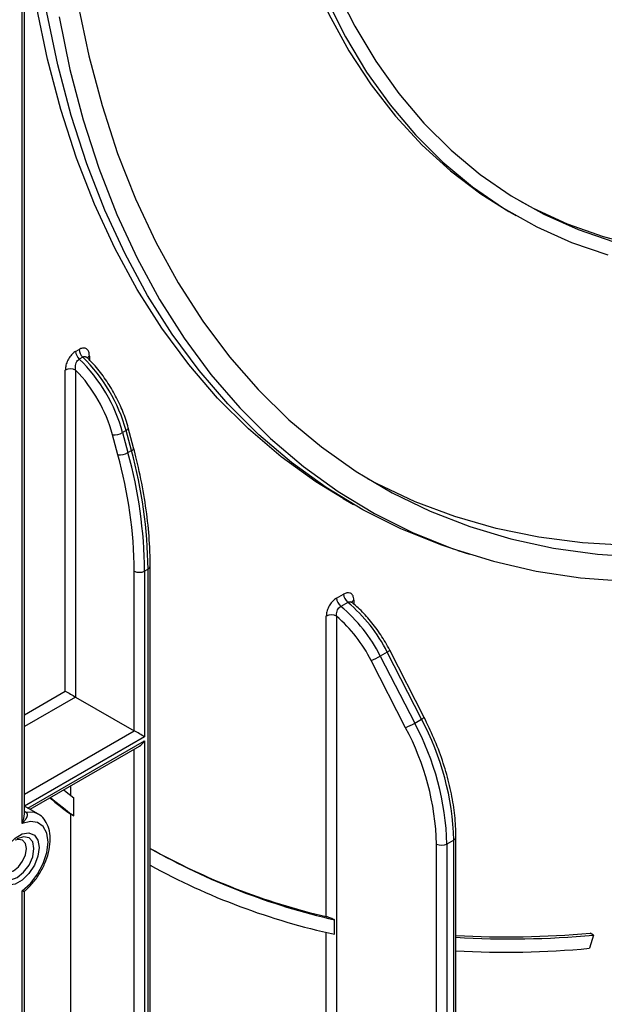
# Model space of a CAD drawing. Units: millimetres. Extents: x 7 to 419, y -29 to 291.
# Drawn here: x 332 to 344, y 92 to 112 of the extents above; entities that cross this region are included whole.
import ezdxf

# ---------------------------------------------------------------- set-up
doc = ezdxf.new("R2010")
doc.units = ezdxf.units.MM

msp = doc.modelspace()

# ---------------------------------------------------------------- linework, layer by layer
at = {"color": 7, "linetype": 'Continuous', "lineweight": 25}
for p, q in [((331.753908, 96.067553), (331.753908, 125.532286)), ((331.709974, 95.866631), (331.709974, 125.471056)), ((341.694493, 108.426391), (341.835915, 108.344751)), ((332.80599, 105.558055), (332.8767, 105.598875)), ((332.949857, 105.440206), (332.879147, 105.399385)), ((332.593858, 98.585942), (332.593858, 105.175648)), ((332.80599, 105.175648), (332.80599, 98.463461)), ((333.839999, 103.932397), (333.769289, 103.891576)), ((333.769289, 103.891576), (333.879053, 103.479962)), ((333.949764, 103.520783), (333.839999, 103.932397)), ((333.99503, 103.575079), (333.885265, 103.986693)), ((333.673318, 103.434379), (333.563553, 103.845993)), ((333.879053, 103.479962), (333.949764, 103.520783)), ((338.29477, 102.537259), (338.506902, 102.414798)), ((340.646876, 101.470493), (340.88195, 101.395391)), ((334.290914, 101.089654), (334.220203, 101.048833)), ((334.290914, 80.295534), (334.290914, 101.089654)), ((334.334848, 80.356765), (334.334848, 101.150884)), ((334.008071, 97.769514), (334.008071, 101.048833)), ((334.220203, 101.048833), (334.220203, 97.647033)), ((338.158788, 100.494429), (338.300209, 100.576069)), ((338.385818, 100.406467), (338.244397, 100.324826)), ((338.474287, 100.403263), (338.465344, 100.412763)), ((337.946656, 93.955406), (337.946656, 100.12153)), ((338.158788, 100.12153), (338.158788, 84.038765)), ((339.196407, 99.38583), (339.054985, 99.304189)), ((339.054985, 99.304189), (339.759803, 97.927341)), ((339.901225, 98.008981), (339.196407, 99.38583)), ((339.953496, 98.045508), (339.248678, 99.422357)), ((339.572486, 97.834286), (338.867668, 99.211135)), ((332.80599, 98.463461), (334.008071, 97.769514)), ((339.759803, 97.927341), (339.901225, 98.008981)), ((331.870124, 96.157968), (334.114125, 97.453402)), ((334.220203, 97.565379), (334.220203, 80.254714)), ((332.699924, 96.637001), (332.699924, 96.450848)), ((332.033157, 96.063851), (331.753908, 96.225058)), ((332.770634, 96.021494), (332.770634, 96.396037)), ((332.699924, 96.062314), (332.699924, 81.009891)), ((332.770634, 96.021494), (332.699924, 96.062314)), ((340.209398, 82.814146), (340.209398, 95.445885)), ((340.562951, 95.527526), (340.42153, 95.445885)), ((340.42153, 95.445885), (340.42153, 82.854973)), ((340.562951, 82.936614), (340.562951, 95.527526)), ((340.606885, 82.968976), (340.606885, 95.588756)), ((331.709974, 77.825899), (331.709974, 94.488152)), ((331.753908, 77.858261), (331.753908, 94.476445)), ((338.117367, 93.593054), (338.117367, 93.891304)), ((343.427581, 93.578397), (343.345458, 93.305128)), ((343.427581, 93.578397), (343.356871, 93.619218))]:
    msp.add_line(p, q, dxfattribs=at)
at = {"color": 1, "linetype": 'Continuous', "lineweight": 25}
for p, q in [((333.088832, 105.461391), (333.088832, 105.382662)), ((338.512341, 100.448094), (338.512341, 100.371074)), ((331.753908, 98.101049), (332.593858, 98.585942)), ((332.80599, 98.463461), (331.753908, 97.856107)), ((331.753908, 96.468213), (334.008071, 97.769514)), ((334.220203, 97.647033), (331.755455, 96.224164)), ((331.826178, 96.183337), (334.220203, 97.565379)), ((334.008071, 80.254714), (334.008071, 97.392178)), ((331.753908, 96.119912), (331.779148, 96.105341)), ((337.946656, 84.038765), (337.946656, 93.631726))]:
    msp.add_line(p, q, dxfattribs=at)
at = {"color": 7, "linetype": 'Continuous', "lineweight": 25, "flags": 128}
for points in [[(336.412234, 120.101434), (336.437362, 119.017063), (336.512677, 117.964727), (336.637967, 116.947358), (336.812885, 115.967792), (337.036942, 115.028761), (337.309515, 114.132879), (337.629842, 113.282646), (337.997033, 112.48043), (338.410062, 111.728468), (338.86778, 111.028854), (339.368909, 110.38354), (339.912054, 109.794324), (340.495701, 109.262848), (341.118223, 108.790594), (341.694493, 108.426391)], [(340.646876, 101.470493), (340.296071, 101.588982), (339.47936, 101.917276), (338.696011, 102.308155), (337.947743, 102.76076), (337.236204, 103.274096), (336.562956, 103.847035), (335.929479, 104.478317), (335.337166, 105.166554), (334.78732, 105.910234), (334.281148, 106.707722), (333.819764, 107.557264), (333.404181, 108.456994), (333.035314, 109.404934), (332.713973, 110.398999), (332.440864, 111.437005), (332.216588, 112.516669), (332.041637, 113.635619), (331.916398, 114.791395), (331.841143, 115.981455), (331.81604, 117.203185)], [(338.29477, 102.537259), (337.735611, 102.883221), (337.024072, 103.396557), (336.350823, 103.969496), (335.717347, 104.600778), (335.125034, 105.289015), (334.575188, 106.032695), (334.069016, 106.830183), (333.607632, 107.679726), (333.192049, 108.579456), (332.823182, 109.527395), (332.501841, 110.52146), (332.228732, 111.559466), (332.004456, 112.63913), (331.829505, 113.75808), (331.753908, 114.394491)], [(338.144778, 113.001226), (338.530432, 112.233011), (338.960834, 111.515512), (339.434782, 110.850728), (339.950956, 110.240512), (340.507918, 109.686565), (341.104115, 109.190431), (341.737885, 108.753493), (342.407462, 108.376968), (343.11098, 108.061907), (343.846477, 107.809186)], [(341.91539, 108.645729), (342.189502, 108.49765), (342.891142, 108.174935), (343.625143, 107.91479), (344.389451, 107.717944), (345.181924, 107.584948), (346.000341, 107.516175), (346.84241, 107.511817), (347.705773, 107.571887), (348.58801, 107.696217), (349.486651, 107.884458), (350.399177, 108.136083), (351.323032, 108.450387), (352.255629, 108.826489), (353.194355, 109.263336), (354.13658, 109.759705), (355.079665, 110.314203), (356.020968, 110.92528), (356.957851, 111.591221), (357.887691, 112.310163), (358.807882, 113.080091)], [(337.949062, 112.793752), (338.339308, 112.016392), (338.774833, 111.290351), (339.254424, 110.617653), (339.776743, 110.000173), (340.340335, 109.439632), (340.94363, 108.937591), (341.584945, 108.495451), (342.262493, 108.114444), (342.974386, 107.795632), (343.718639, 107.539902)], [(332.851459, 112.693744), (333.074866, 111.627526), (333.346902, 110.602896), (333.666958, 109.622142), (334.034322, 108.687452), (334.448173, 107.800912), (334.907589, 106.964499), (335.411543, 106.180081), (335.958911, 105.449406), (336.548473, 104.774107), (337.178912, 104.15569), (337.848821, 103.595534), (338.556707, 103.09489), (339.300988, 102.654874), (340.080005, 102.276469), (340.89202, 101.960519), (341.735219, 101.707729), (342.607722, 101.518663), (343.507582, 101.393743), (344.432791, 101.333248)], [(332.465468, 112.423476), (332.689377, 111.34558), (332.962039, 110.309274), (333.282854, 109.316837), (333.651117, 108.37045), (334.066019, 107.472194), (334.526648, 106.624042), (335.03199, 105.827861), (335.580936, 105.085398), (336.172279, 104.398288), (336.804718, 103.76804), (337.476864, 103.19604), (338.187238, 102.683544), (338.93428, 102.231681), (339.716347, 101.841442), (340.53172, 101.513685), (341.378606, 101.249133), (342.255145, 101.048364), (343.159408, 100.911822), (344.08941, 100.839806)], [(344.130891, 101.57504), (343.205274, 101.626872), (342.304584, 101.742769), (341.430818, 101.922475), (340.585915, 102.16559), (339.771748, 102.471576), (338.990124, 102.839754), (338.808297, 102.936886)], [(332.56383, 96.558436), (332.612535, 96.519612), (332.770634, 96.396037)], [(331.709974, 94.488152), (331.878014, 94.637447), (332.026037, 94.828589), (332.141632, 95.045554), (332.215108, 95.270149), (332.240304, 95.483545), (332.215108, 95.66785), (332.141632, 95.807612), (332.026037, 95.891112), (331.878014, 95.911351), (331.709974, 95.866631)], [(332.056455, 95.377411), (332.031295, 95.198116), (331.95885, 95.011397), (331.847859, 94.839777), (331.711708, 94.703955), (331.566819, 94.620312), (331.430668, 94.598938), (331.319676, 94.64241), (331.247232, 94.745486), (331.222072, 94.895732), (331.247232, 95.075027), (331.319676, 95.261745), (331.430668, 95.433365), (331.566819, 95.569188), (331.711708, 95.652831), (331.847859, 95.674205), (331.95885, 95.630732), (332.031295, 95.527657), (332.056455, 95.377411)], [(331.794684, 95.352048), (331.774563, 95.457246), (331.717261, 95.523196), (331.631503, 95.539859), (331.566704, 95.522785)], [(331.268525, 95.006268), (331.286128, 94.941651), (331.343429, 94.8757), (331.429187, 94.859038), (331.530345, 94.894199), (331.631503, 94.975832), (331.717261, 95.091509), (331.774563, 95.223618), (331.794684, 95.352048)]]:
    msp.add_lwpolyline(points, dxfattribs=at)
at = {"color": 1, "linetype": 'Continuous', "lineweight": 25, "flags": 128}
for points in [[(333.839999, 103.932397), (333.858777, 103.944643), (333.873002, 103.95702), (333.882129, 103.969052), (333.885807, 103.980276), (333.885271, 103.98667)], [(333.949764, 103.520783), (333.968541, 103.533029), (333.982767, 103.545406), (333.991894, 103.557437), (333.995571, 103.568662), (333.995036, 103.575055)], [(331.753908, 96.106337), (331.764521, 96.104669), (331.779148, 96.105341)], [(331.779148, 96.105341), (331.953644, 96.097036), (332.034518, 96.06306)], [(331.266006, 94.956963), (331.292054, 94.820782), (331.366232, 94.735408), (331.477247, 94.713838), (331.608197, 94.759356), (331.739148, 94.865031), (331.850163, 95.014776), (331.924341, 95.185794), (331.950389, 95.352048), (331.924341, 95.488228), (331.850163, 95.573602), (331.739148, 95.595172), (331.608197, 95.549655), (331.608142, 95.549623)]]:
    msp.add_lwpolyline(points, dxfattribs=at)
at = {"color": 7, "linetype": 'Continuous', "lineweight": 25}
for centre, radius, start, end in [((333.040556, 105.570006), 0.234871, 182.9166414, 226.5890899), ((333.111267, 105.610826), 0.234871, 182.9166414, 226.5890899), ((330.559767, 103.013475), 3.327475, 15.301252, 45.8100795), ((330.630478, 103.054296), 3.327475, 15.301252, 45.8100795), ((332.699924, 104.970942), 0.230553, 62.6096722, 117.3903278), ((330.58127, 103.027491), 3.092565, 15.3472082, 43.996941), ((333.591564, 104.206639), 0.361732, 265.558772, 299.4270064), ((333.701329, 103.795025), 0.361732, 265.558772, 299.4270064), ((324.710311, 100.953851), 9.510367, 0.5722372, 15.4035952), ((324.781021, 100.994671), 9.510367, 0.5722372, 15.4035952), ((324.676489, 100.955632), 9.332048, 0.5722372, 15.4035952), ((334.114137, 101.25354), 0.230553, 242.6096722, 297.3903278), ((338.393291, 100.50639), 0.234808, 182.919882, 230.6459608), ((338.534712, 100.58803), 0.234808, 182.919882, 230.6459608), ((336.212523, 97.878912), 3.179781, 26.6302565, 50.2828545), ((336.353945, 97.960553), 3.179781, 26.6302565, 50.2828545), ((338.052722, 99.916824), 0.230553, 62.6096722, 117.3903278), ((336.214295, 97.876267), 2.970229, 26.7061998, 49.1060476), ((338.219857, 100.750228), 1.669871, 292.8264392, 300.0076538), ((338.924675, 99.373379), 1.669871, 292.8264392, 300.0076538), ((334.819658, 95.287733), 5.39206, 1.6807517, 28.1822863), ((334.8218, 95.281572), 5.60214, 1.6807517, 28.1822863), ((334.963221, 95.363213), 5.60214, 1.6807517, 28.1822863), ((341.000738, 107.174908), 13.87059, 231.0216413, 233.2412407), ((341.0759, 107.139886), 13.8779, 230.7100039, 233.2408413), ((340.315464, 95.650592), 0.230553, 242.6096722, 297.3903278), ((341.108277, 107.465011), 13.874627, 240.7784331, 256.8282554), ((341.183515, 107.432087), 13.88359, 240.4427996, 257.2412179), ((341.10084, 107.303533), 14.031335, 241.17043, 257.7235175), ((341.654973, 111.547099), 18.00848, 266.6635181, 275.42285), ((341.725903, 111.543248), 18.045264, 266.4447088, 275.4110634), ((341.628951, 111.453091), 18.228959, 266.7858391, 275.4031903)]:
    msp.add_arc(centre, radius, start, end, dxfattribs=at)
at = {"color": 1, "linetype": 'Continuous', "lineweight": 25}
for centre, radius, start, end in [((333.131005, 105.38019), 0.0915, 117.4454953, 151.10203), ((334.259775, 101.158375), 0.075447, 294.3760363, 354.2893909), ((338.54856, 100.373392), 0.083019, 115.8660507, 158.6041135), ((339.139348, 99.523146), 0.148699, 292.5642322, 317.3275164), ((339.844166, 98.146297), 0.148699, 292.5642322, 317.3275164), ((340.535159, 95.593843), 0.071905, 292.7377009, 355.9569382)]:
    msp.add_arc(centre, radius, start, end, dxfattribs=at)
at = {"color": 7, "linetype": 'Continuous', "lineweight": 25}
for centre, major_axis, ratio, start_param, end_param in [((332.699924, 98.524711), (0.15, -0.086607), 0.000070373, 3.927031457, 5.497827771), ((334.114137, 97.708263), (0.15, -0.086607), 0.000070373, 0.785438796, 2.356235119), ((334.114137, 97.626609), (0.10607, 0.183709), 0.577334631, 3.926950185, 4.712429612)]:
    msp.add_ellipse(centre, major_axis=major_axis, ratio=ratio, start_param=start_param, end_param=end_param, dxfattribs=at)
for points, knots in [([(332.80599, 105.558055), (332.794432, 105.550688), (332.758904, 105.528045), (332.70028, 105.468584), (332.641771, 105.376801), (332.601468, 105.272418), (332.596393, 105.207888), (332.593858, 105.175648)], [0, 0, 0, 0, 0.101306041, 0.31140359, 0.534349016, 0.767355119, 1, 1, 1, 1]), ([(333.088832, 105.461391), (333.087269, 105.484562), (333.083873, 105.534877), (333.054711, 105.591735), (333.006918, 105.625088), (332.945518, 105.630669), (332.899645, 105.609476), (332.8767, 105.598875)], [0, 0, 0, 0, 0.182287755, 0.395839427, 0.599743734, 0.799804014, 1, 1, 1, 1]), ([(332.80599, 105.175648), (332.802892, 105.19597), (332.796829, 105.235742), (332.806426, 105.297771), (332.828854, 105.350762), (332.85573, 105.383958), (332.873437, 105.395624), (332.879147, 105.399385)], [0, 0, 0, 0, 0.250467831, 0.490187746, 0.708231865, 0.905926761, 1, 1, 1, 1]), ([(333.885265, 103.986693), (333.868817, 104.043987), (333.821262, 104.209642), (333.710561, 104.484405), (333.544367, 104.799757), (333.345329, 105.094029), (333.173419, 105.300194), (333.069268, 105.402603), (333.044731, 105.42673)], [0, 0, 0, 0, 0.109303146, 0.316034365, 0.52267227, 0.729324149, 0.936230527, 1, 1, 1, 1]), ([(334.334848, 101.150884), (334.333579, 101.254372), (334.329902, 101.554256), (334.289283, 102.06828), (334.198123, 102.695055), (334.092187, 103.200633), (334.015686, 103.495468), (333.99503, 103.575079)], [0, 0, 0, 0, 0.135247454, 0.391916331, 0.648554608, 0.905103334, 1, 1, 1, 1]), ([(338.158788, 100.494429), (338.144623, 100.485252), (338.10658, 100.460607), (338.047247, 100.398269), (337.991761, 100.309802), (337.953891, 100.211762), (337.949067, 100.151602), (337.946656, 100.12153)], [0, 0, 0, 0, 0.126526271, 0.339816402, 0.557752552, 0.778936615, 1, 1, 1, 1]), ([(338.512341, 100.448094), (338.511121, 100.46764), (338.508227, 100.513977), (338.481397, 100.569142), (338.433465, 100.603174), (338.370713, 100.60872), (338.323713, 100.586954), (338.300209, 100.576069)], [0, 0, 0, 0, 0.156505082, 0.371023446, 0.581720328, 0.790832839, 1, 1, 1, 1]), ([(338.158788, 100.12153), (338.157352, 100.138689), (338.154509, 100.172675), (338.167151, 100.226721), (338.190648, 100.274596), (338.218466, 100.307646), (338.23738, 100.320177), (338.244397, 100.324826)], [0, 0, 0, 0, 0.228497425, 0.452586868, 0.668803571, 0.877139014, 1, 1, 1, 1]), ([(339.248678, 99.422357), (339.21929, 99.477446), (339.134263, 99.636836), (338.96814, 99.887036), (338.750078, 100.150962), (338.573479, 100.321753), (338.474161, 100.402826), (338.453794, 100.419452)], [0, 0, 0, 0, 0.141664839, 0.409877665, 0.678638439, 0.934097015, 1, 1, 1, 1]), ([(340.606885, 95.588756), (340.605598, 95.662794), (340.601871, 95.877103), (340.560602, 96.248244), (340.469405, 96.701494), (340.333903, 97.161775), (340.163777, 97.613387), (340.022098, 97.904532), (339.953496, 98.045508)], [0, 0, 0, 0, 0.096663486, 0.279802702, 0.462850333, 0.645729688, 0.828456935, 1, 1, 1, 1]), ([(331.779148, 96.105341), (331.78131, 96.103997), (331.78676, 96.100608), (331.794183, 96.093927), (331.799428, 96.087238), (331.804056, 96.07956), (331.807305, 96.072105), (331.810147, 96.061236), (331.811161, 96.052268), (331.811228, 96.044168), (331.810944, 96.038341), (331.810083, 96.030116), (331.808078, 96.019399), (331.804392, 96.006402), (331.800362, 95.995512), (331.795399, 95.983926), (331.790228, 95.973374), (331.782854, 95.960063), (331.77463, 95.946679), (331.765544, 95.933348), (331.756976, 95.921663), (331.747992, 95.910035), (331.735829, 95.895193), (331.722945, 95.880558), (331.713678, 95.870555), (331.710316, 95.866994), (331.709974, 95.866631)], [0, 0, 0, 0, 0.028186214, 0.071047491, 0.11491097, 0.129193753, 0.179382321, 0.213501186, 0.26555685, 0.287418066, 0.309324261, 0.333865858, 0.383175388, 0.433134424, 0.483683383, 0.509033991, 0.567705204, 0.606978552, 0.66609597, 0.727252366, 0.768123811, 0.809077852, 0.87092932, 0.953796421, 0.995298838, 1, 1, 1, 1]), ([(331.752537, 94.475946), (331.760218, 94.481828), (331.828219, 94.533902), (331.94667, 94.662556), (332.090882, 94.868572), (332.200696, 95.096962), (332.269998, 95.331792), (332.292647, 95.560732), (332.265592, 95.763845), (332.189268, 95.924426), (332.107748, 96.025342), (332.045145, 96.051719), (332.031408, 96.057507)], [0, 0, 0, 0, 0.015599867, 0.138107928, 0.26022681, 0.382332697, 0.505052982, 0.629129677, 0.755246983, 0.865491261, 0.970484811, 1, 1, 1, 1]), ([(331.709974, 94.488152), (331.710167, 94.488065), (331.711942, 94.48727), (331.716766, 94.485146), (331.724012, 94.482114), (331.731847, 94.479113), (331.737577, 94.47718), (331.741515, 94.47603), (331.744915, 94.475161), (331.748423, 94.474509), (331.75162, 94.474341), (331.752707, 94.474833), (331.753242, 94.475076)], [0, 0, 0, 0, 0.008323826, 0.076402842, 0.212942612, 0.35087803, 0.490285812, 0.560258699, 0.622973119, 0.748819686, 0.876274235, 1, 1, 1, 1]), ([(338.117367, 93.891304), (338.113103, 93.893351), (338.095858, 93.901633), (338.062153, 93.916423), (338.016749, 93.934154), (337.976414, 93.947734), (337.955424, 93.953145), (337.946656, 93.955406)], [0, 0, 0, 0, 0.0685322008, 0.2771615249, 0.5157447484, 0.7977125969, 1, 1, 1, 1])]:
    msp.add_open_spline(points, degree=3, knots=knots, dxfattribs=at)
at = {"color": 1, "linetype": 'Continuous', "lineweight": 25}
for points, knots in [([(332.949857, 105.440206), (332.952693, 105.441733), (332.96132, 105.446379), (332.97323, 105.450112), (332.985073, 105.451759), (332.996906, 105.45191), (333.00845, 105.449845), (333.019534, 105.445644), (333.027682, 105.4414), (333.035518, 105.436027), (333.041387, 105.431272), (333.044479, 105.428031), (333.045239, 105.427234)], [0, 0, 0, 0, 0.0836147437, 0.2544273451, 0.3418632163, 0.4277071667, 0.602710866, 0.692021516, 0.7834298784, 0.8754751249, 0.9693843377, 1, 1, 1, 1]), ([(338.385818, 100.406467), (338.388716, 100.40804), (338.397518, 100.412817), (338.40951, 100.416895), (338.421324, 100.418998), (338.432998, 100.419682), (338.444299, 100.418271), (338.454977, 100.414755), (338.462546, 100.411232), (338.467171, 100.408126), (338.469419, 100.406617)], [0, 0, 0, 0, 0.097928735, 0.297444297, 0.399286151, 0.49823086, 0.69967616, 0.802394754, 0.903943677, 1, 1, 1, 1]), ([(331.709974, 95.866631), (331.710156, 95.86711), (331.713606, 95.876197), (331.720076, 95.894108), (331.728687, 95.920601), (331.73636, 95.947458), (331.74291, 95.974431), (331.748203, 96.001645), (331.75184, 96.027514), (331.753439, 96.048219), (331.753923, 96.061078), (331.753872, 96.066233), (331.753859, 96.067553)], [0, 0, 0, 0, 0.007555429, 0.143559042, 0.279905089, 0.4141051, 0.548773671, 0.680745695, 0.813443226, 0.924811353, 0.980743887, 1, 1, 1, 1])]:
    msp.add_open_spline(points, degree=3, knots=knots, dxfattribs=at)

doc.saveas('drawing.dxf')
